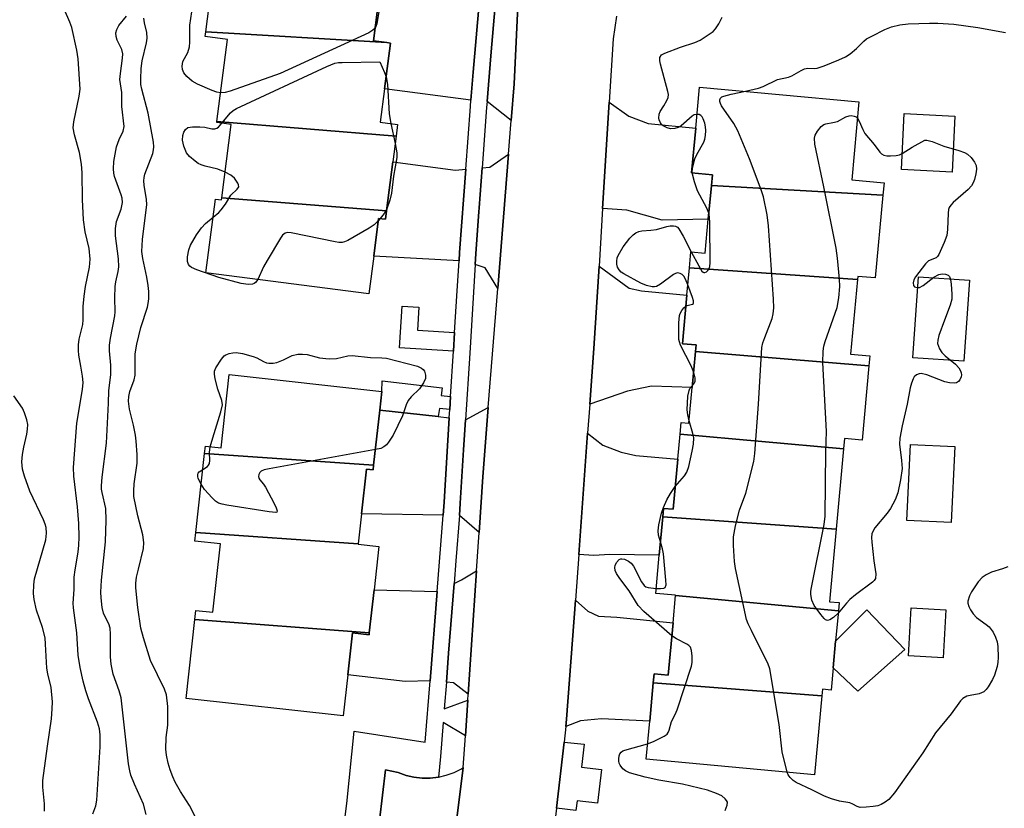
# Model space of a CAD drawing. Units: inches. Extents: x 1297761 to 1303761, y 497450 to 501451.
# Drawn here: x 1299623 to 1299857, y 500650 to 500838 of the extents above; entities that cross this region are included whole.
import ezdxf

# ---------------------------------------------------------------- set-up
doc = ezdxf.new("R2010")
doc.units = ezdxf.units.IN
doc.header["$MEASUREMENT"] = 0
for name, color, linetype in [('BLDG-Footprint', 5, 'Continuous'), ('CULTRL-Pad', 6, 'Continuous'), ('TRANS-Driveway', 251, 'Continuous'), ('TRANS-Non Street Sidewalk', 7, 'Continuous'), ('TRANS-Parking Lot', 4, 'Continuous'), ('TRANS-Road', 130, 'Continuous'), ('TRANS-Street Sidewalk', 7, 'Continuous'), ('Undefined', 1, 'Continuous')]:
    doc.layers.add(name, color=color, linetype=linetype)

msp = doc.modelspace()

# ---------------------------------------------------------------- linework, layer by layer
at = {"layer": 'BLDG-Footprint'}
for points, elevation in [([(1299711.01, 500854.29), (1299710.69, 500851.85), (1299709.69, 500851.98), (1299708.75, 500844.72), (1299707.21, 500832.8), (1299710.4, 500832.39), (1299667.28, 500834.91), (1299669.63, 500853.01), (1299671.22, 500852.8), (1299671.67, 500856.29)], 414.21), ([(1299710.4, 500832.39), (1299711.26, 500832.28), (1299709.84, 500821.37), (1299708.81, 500813.43), (1299712.97, 500812.89), (1299712.61, 500810.1), (1299669.94, 500813.58), (1299672.47, 500833.13), (1299667.14, 500833.81), (1299667.28, 500834.91)], 414.58), ([(1299828.51, 500796), (1299787.68, 500798.32), (1299787.92, 500800.89), (1299782.96, 500801.35), (1299783.95, 500812.03), (1299784.85, 500821.8), (1299822.8, 500818.3), (1299821.08, 500799.66), (1299828.78, 500798.94)], 416.27), ([(1299712.61, 500810.1), (1299711.81, 500803.94), (1299710.31, 500792.33), (1299671.11, 500795.39), (1299673.37, 500812.9), (1299669.91, 500813.35), (1299669.94, 500813.58)], 414.19), ([(1299828.51, 500796), (1299826.69, 500776.3), (1299822.53, 500776.68), (1299822.46, 500775.92), (1299782.45, 500778.75), (1299782.8, 500782.53), (1299786.19, 500782.22), (1299786.94, 500790.27), (1299787.68, 500798.32)], 416.62), ([(1299710.31, 500792.33), (1299710.04, 500790.28), (1299708.45, 500790.49), (1299707.29, 500781.5), (1299706.12, 500772.52), (1299667.32, 500777.54), (1299669.59, 500795.07), (1299671.04, 500794.88), (1299671.11, 500795.39)], 413.87), ([(1299822.46, 500775.92), (1299820.82, 500758.14), (1299825.38, 500757.71), (1299825.17, 500755.36), (1299783.91, 500758.75), (1299784.06, 500760.33), (1299780.78, 500760.63), (1299781.85, 500772.23), (1299782.45, 500778.75)], 417.07), ([(1299825.17, 500755.36), (1299823.53, 500737.66), (1299819.35, 500738.04), (1299819.12, 500735.61), (1299780.23, 500739.09), (1299780.49, 500741.85), (1299782.33, 500741.68), (1299783.12, 500750.21), (1299783.91, 500758.75)], 416.97), ([(1299707.24, 500731.71), (1299667, 500734.5), (1299667.19, 500736.22), (1299670.92, 500735.81), (1299672.87, 500753.27), (1299709.2, 500749.22), (1299708.71, 500744.81)], 414.54), ([(1299819.12, 500735.61), (1299817.35, 500716.42), (1299776.09, 500719.39), (1299776.28, 500721.4), (1299778.58, 500721.19), (1299779.68, 500733.1), (1299780.23, 500739.09)], 416.39), ([(1299707.24, 500731.71), (1299707.12, 500730.58), (1299705.54, 500730.75), (1299704.36, 500720.13), (1299703.56, 500712.97), (1299664.89, 500715.61), (1299667, 500734.5)], 414.17), ([(1299817.35, 500716.42), (1299815.76, 500699.16), (1299818.1, 500698.94), (1299817.92, 500696.98), (1299779.14, 500700.67), (1299779.15, 500700.71), (1299774.41, 500701.14), (1299775.25, 500710.26), (1299776.09, 500719.39)], 416.19), ([(1299703.56, 500712.97), (1299703.54, 500712.83), (1299708.5, 500712.28), (1299707.36, 500702.02), (1299706.21, 500691.77), (1299664.69, 500694.91), (1299664.93, 500697.08), (1299668.95, 500696.63), (1299670.77, 500712.91), (1299664.67, 500713.59), (1299664.89, 500715.61)], 414.32), ([(1299817.92, 500696.98), (1299817.25, 500689.76), (1299816.67, 500683.42), (1299816.17, 500678.09), (1299814.12, 500678.28), (1299813.97, 500676.69), (1299773.83, 500679.83), (1299774.02, 500681.93), (1299777.38, 500681.62), (1299778.54, 500694.14), (1299779.14, 500700.67)], 415.99), ([(1299706.21, 500691.77), (1299706.16, 500691.27), (1299702.2, 500691.71), (1299701.08, 500681.69), (1299699.99, 500671.95), (1299662.59, 500676.12), (1299664.69, 500694.91)], 413.81), ([(1299813.97, 500676.69), (1299812.24, 500657.91), (1299772.15, 500661.62), (1299772.99, 500670.72), (1299773.83, 500679.83)], 415.48)]:
    msp.add_lwpolyline(points, close=True, dxfattribs=dict(at, elevation=elevation))
at = {"layer": 'CULTRL-Pad'}
for points in [[(1299845.65, 500814.88), (1299844.98, 500801.51), (1299832.9, 500802.11), (1299833.57, 500815.48)], [(1299849.11, 500775.74), (1299847.76, 500756.45), (1299835.65, 500757.3), (1299836.99, 500776.58)], [(1299845.61, 500736.12), (1299844.72, 500717.99), (1299834.23, 500718.51), (1299835.11, 500736.64)], [(1299833.72, 500687.74), (1299822.54, 500677.87), (1299816.66, 500683.42), (1299817.25, 500689.76), (1299824.71, 500697.18)], [(1299843.49, 500697.2), (1299842.82, 500685.76), (1299834.6, 500686.24), (1299835.27, 500697.68)], [(1299761.5, 500659.19), (1299760.58, 500651.14), (1299755.69, 500651.7), (1299755.43, 500649.4), (1299750.78, 500649.94), (1299752.58, 500665.72), (1299757.39, 500665.17), (1299756.76, 500659.73)]]:
    msp.add_lwpolyline(points, close=True, dxfattribs=at)
at = {"layer": 'TRANS-Driveway'}
for points in [[(1299732.34, 500841.67), (1299730.96, 500825.32), (1299730.41, 500818.7), (1299709.84, 500821.37), (1299711.26, 500832.28), (1299710.4, 500832.39), (1299707.21, 500832.8), (1299708.75, 500844.72)], [(1299739.99, 500813.78), (1299734.28, 500818.38), (1299735.19, 500829.19), (1299736.2, 500841.24), (1299736.3, 500842.44), (1299738.01, 500843.04), (1299741.84, 500846.03), (1299740.68, 500822.58)], [(1299761.78, 500792.81), (1299763.37, 500818.2), (1299768.04, 500814.83), (1299772.6, 500813.08), (1299783.95, 500812.03), (1299782.96, 500801.35), (1299787.92, 500800.89), (1299787.68, 500798.32), (1299786.93, 500790.27), (1299775.94, 500790.04), (1299767.51, 500792.45)], [(1299736.8, 500773.78), (1299733.82, 500778.68), (1299731.44, 500779.51), (1299731.6, 500782.09), (1299732.33, 500792.04), (1299732.4, 500793), (1299733.1, 500802.56), (1299734.9, 500802.72), (1299739.35, 500805.83)], [(1299729.18, 500802.21), (1299727.73, 500782.36), (1299727.6, 500780.38), (1299707.29, 500781.5), (1299708.45, 500790.49), (1299710.04, 500790.28), (1299710.31, 500792.33), (1299711.81, 500803.94), (1299726.77, 500802)], [(1299758.71, 500746.23), (1299759.69, 500759.5), (1299760.92, 500779.12), (1299768.09, 500773.89), (1299771.04, 500773.23), (1299781.85, 500772.23), (1299780.78, 500760.63), (1299784.06, 500760.33), (1299783.91, 500758.75), (1299783.12, 500750.21), (1299773.38, 500750.5), (1299767.69, 500749.29)], [(1299722.65, 500743.26), (1299725.27, 500742.97), (1299724.02, 500722.9), (1299723.77, 500719.8), (1299704.35, 500720.13), (1299705.54, 500730.75), (1299707.12, 500730.58), (1299707.24, 500731.71), (1299708.71, 500744.81)], [(1299732.34, 500715.64), (1299727.66, 500719.73), (1299727.89, 500722.63), (1299728.68, 500735.34), (1299729.13, 500742.53), (1299734.55, 500745.42), (1299733.23, 500728.9)], [(1299756.09, 500710.43), (1299758.2, 500739.28), (1299761.8, 500736.43), (1299766.18, 500734.79), (1299769.68, 500734.02), (1299779.68, 500733.1), (1299778.58, 500721.19), (1299776.28, 500721.4), (1299776.09, 500719.38), (1299775.25, 500710.26), (1299763.48, 500710.4), (1299759.65, 500710.17)], [(1299729.76, 500677.12), (1299726.26, 500679.84), (1299724.57, 500679.98), (1299725.11, 500686.88), (1299726.4, 500703.5), (1299728.17, 500704.33), (1299731.73, 500706.51)], [(1299722.36, 500701.61), (1299720.7, 500680.28), (1299714.77, 500680.16), (1299701.08, 500681.69), (1299702.2, 500691.71), (1299706.16, 500691.27), (1299706.21, 500691.77), (1299707.36, 500702.02)], [(1299753, 500669.41), (1299753.2, 500671.15), (1299755.29, 500699.53), (1299758.25, 500696.88), (1299760.77, 500695.67), (1299765.15, 500695.46), (1299778.54, 500694.14), (1299777.38, 500681.62), (1299774.02, 500681.93), (1299773.83, 500679.83), (1299772.99, 500670.72), (1299761.47, 500671.28), (1299756.54, 500670.73)]]:
    msp.add_lwpolyline(points, close=True, dxfattribs=at)
at = {"layer": 'TRANS-Non Street Sidewalk'}
for points in [[(1299726.54, 500763.3), (1299726.26, 500758.82), (1299713.4, 500759.63), (1299714.02, 500769.6), (1299718.02, 500769.35), (1299717.68, 500763.86)], [(1299725.59, 500748.09), (1299725.39, 500744.95), (1299722.95, 500745.21), (1299722.65, 500743.26), (1299708.71, 500744.81), (1299709.2, 500749.22), (1299709.3, 500751.77), (1299723.53, 500750.15), (1299723.3, 500748.29)]]:
    msp.add_lwpolyline(points, close=True, dxfattribs=at)
at = {"layer": 'TRANS-Parking Lot'}
msp.add_lwpolyline([(1299706.49, 500628.87), (1299710.08, 500659.08), (1299713.13, 500658.42), (1299714.96, 500657.78), (1299716.86, 500657.35), (1299718.79, 500657.13), (1299720.74, 500657.14), (1299722.67, 500657.37), (1299724.56, 500657.81), (1299726.39, 500658.47), (1299728.14, 500659.33), (1299728.58, 500659.61), (1299719.22, 500584.24)], dxfattribs=at)
at = {"layer": 'TRANS-Road'}
for points in [[(1299719.22, 500584.24), (1299728.58, 500659.61), (1299729.09, 500667.22), (1299729.66, 500675.69), (1299729.76, 500677.12), (1299731.73, 500706.51), (1299732.34, 500715.64), (1299733.23, 500728.9), (1299734.55, 500745.42), (1299736.8, 500773.78), (1299739.35, 500805.83), (1299739.99, 500813.78), (1299740.68, 500822.58), (1299741.84, 500846.03)], [(1299765.06, 500838.65), (1299764.32, 500833.28), (1299763.37, 500818.2), (1299761.78, 500792.81), (1299760.92, 500779.12), (1299759.69, 500759.5), (1299758.71, 500746.23), (1299758.2, 500739.28), (1299756.09, 500710.43), (1299755.29, 500699.53), (1299753.2, 500671.15), (1299753, 500669.41), (1299752.58, 500665.72), (1299750.78, 500649.94), (1299749.87, 500642.01)]]:
    msp.add_lwpolyline(points, dxfattribs=at)
at = {"layer": 'TRANS-Street Sidewalk'}
for points in [[(1299700.25, 500646.05), (1299700.85, 500651.08), (1299702.58, 500668.32), (1299719.56, 500665.68), (1299720.7, 500680.28), (1299722.36, 500701.61), (1299723.77, 500719.8), (1299724.02, 500722.9), (1299725.27, 500742.97), (1299725.39, 500744.95), (1299725.59, 500748.09), (1299726.26, 500758.82), (1299726.54, 500763.3), (1299727.16, 500773.27), (1299727.6, 500780.38), (1299727.73, 500782.36), (1299729.18, 500802.21), (1299730.28, 500817.19), (1299730.41, 500818.7), (1299730.96, 500825.32), (1299732.34, 500841.67)], [(1299736.2, 500841.24), (1299735.19, 500829.19), (1299734.28, 500818.38), (1299734.15, 500816.89), (1299733.1, 500802.56), (1299732.4, 500793), (1299732.33, 500792.04), (1299731.6, 500782.09), (1299731.44, 500779.51), (1299730.12, 500758.36), (1299729.13, 500742.53), (1299728.68, 500735.34), (1299727.89, 500722.63), (1299727.66, 500719.73), (1299726.82, 500708.88), (1299726.4, 500703.5), (1299725.11, 500686.88), (1299724.57, 500679.98), (1299724.08, 500673.62), (1299729.66, 500675.69), (1299729.09, 500667.22), (1299723.82, 500670.37), (1299723.19, 500662.29), (1299722.67, 500657.37), (1299720.74, 500657.14), (1299718.79, 500657.13), (1299716.86, 500657.35), (1299714.96, 500657.78), (1299713.13, 500658.42), (1299710.08, 500659.08), (1299706.49, 500628.87)]]:
    msp.add_lwpolyline(points, dxfattribs=at)
at = {"layer": 'Undefined'}
for p, q in [((1299711.34, 500813.11, 414), (1299712.38, 500808.37, 414)), ((1299708.83, 500790.44, 414), (1299708.37, 500789.91, 414))]:
    msp.add_line(p, q, dxfattribs=at)
for points, elevation in [([(1299708.88, 500845.74), (1299709.21, 500844.68), (1299709.25, 500843.56), (1299708.53, 500840.24), (1299708, 500836.86), (1299707.6, 500835.84)], 414), ([(1299640.36, 500648.62), (1299641.08, 500650.51), (1299641.36, 500651.86), (1299642.12, 500664.55), (1299642.13, 500667.44), (1299641.95, 500668.83), (1299641.52, 500670.44), (1299639.36, 500676.01), (1299638.71, 500677.93), (1299638.09, 500680.22), (1299637.36, 500683.51), (1299636.9, 500686.38), (1299636.62, 500691.73), (1299635.78, 500697.71), (1299635.69, 500698.84), (1299635.92, 500702.06), (1299635.97, 500705.02), (1299636.19, 500706.73), (1299636.92, 500710.96), (1299637.08, 500712.66), (1299637.15, 500714.57), (1299637.05, 500717.75), (1299636.76, 500721.75), (1299635.86, 500729.07), (1299635.82, 500731.1), (1299636.61, 500741.73), (1299637.9, 500749.68), (1299638.07, 500751.36), (1299637.96, 500752.89), (1299637.5, 500755.27), (1299637.1, 500757.9), (1299637, 500759.04), (1299637, 500760.35), (1299637.16, 500761.75), (1299638.03, 500765.22), (1299638.11, 500766.32), (1299638.12, 500769.5), (1299638.32, 500771.99), (1299638.67, 500774.25), (1299639.63, 500778.84), (1299639.77, 500780.77), (1299639.5, 500783.28), (1299638.57, 500787.31), (1299638.16, 500790.11), (1299637.93, 500794.99), (1299637.85, 500801.38), (1299637.69, 500803.39), (1299637.23, 500806.17), (1299636, 500810.41), (1299635.69, 500812.11), (1299635.84, 500813.52), (1299637.11, 500819.65), (1299637.35, 500821.29), (1299636.92, 500828.53), (1299636.57, 500830.54), (1299635.38, 500835.98), (1299634.96, 500837.23), (1299633.67, 500840.18)], 408), ([(1299653.12, 500648.46), (1299652.43, 500650.91), (1299650.31, 500655.65), (1299649.45, 500657.79), (1299649.18, 500658.86), (1299648.92, 500660.5), (1299647.14, 500676.26), (1299646.69, 500677.94), (1299645.23, 500681.86), (1299644.74, 500684.31), (1299644.6, 500686.03), (1299644.64, 500691.42), (1299644.56, 500692.88), (1299644.24, 500693.89), (1299643.24, 500695.69), (1299642.94, 500696.43), (1299642.65, 500697.81), (1299642.36, 500700.06), (1299642.32, 500701.46), (1299642.49, 500704.27), (1299643.41, 500713.4), (1299643.58, 500718.58), (1299643.48, 500721.36), (1299642.58, 500725.17), (1299642.46, 500725.96), (1299642.44, 500726.8), (1299642.64, 500728.81), (1299643.68, 500736.92), (1299644.11, 500746.46), (1299644.17, 500749.38), (1299644.65, 500753.28), (1299644.67, 500755.52), (1299644.37, 500758.9), (1299644.36, 500760.3), (1299644.61, 500761.96), (1299645.63, 500767.29), (1299645.7, 500768.22), (1299645.62, 500771.59), (1299645.69, 500774.28), (1299645.86, 500775.4), (1299646.45, 500777.83), (1299646.57, 500778.92), (1299646.5, 500780.89), (1299645.8, 500786.33), (1299645.81, 500788.05), (1299646.05, 500789.73), (1299647.11, 500792.67), (1299647.33, 500793.5), (1299647.44, 500794.31), (1299647.36, 500795.32), (1299647.16, 500796.12), (1299645.55, 500800.48), (1299645.38, 500801.28), (1299645.3, 500802.33), (1299645.42, 500804.03), (1299646.07, 500807.51), (1299646.66, 500809.33), (1299647.64, 500811.3), (1299647.82, 500812.39), (1299647.3, 500817.17), (1299647.3, 500820.52), (1299646.83, 500823.58), (1299646.95, 500824.99), (1299647.48, 500828.65), (1299647.52, 500829.74), (1299647.29, 500830.73), (1299646.17, 500832.95), (1299645.96, 500833.8), (1299645.91, 500834.67), (1299646.08, 500835.48), (1299646.56, 500836.47), (1299648.42, 500838.71)], 410), ([(1299665.18, 500647.14), (1299663.44, 500650.61), (1299661.28, 500653.95), (1299660.03, 500656.16), (1299659.41, 500657.44), (1299658.8, 500659.1), (1299658.34, 500660.71), (1299657.96, 500662.61), (1299657.79, 500664), (1299657.83, 500666.8), (1299658.22, 500669.72), (1299658.29, 500671.11), (1299658.23, 500674.17), (1299657.93, 500676.97), (1299657.45, 500678.32), (1299654.16, 500685.14), (1299652.47, 500690.56), (1299651.86, 500692.83), (1299651.08, 500697.79), (1299650.65, 500702.44), (1299650.62, 500703.56), (1299650.81, 500704.97), (1299651.23, 500706.92), (1299652.44, 500711.81), (1299652.56, 500713.23), (1299652.32, 500715.12), (1299651.1, 500719.63), (1299650.17, 500724.21), (1299650.12, 500725.61), (1299650.22, 500727.27), (1299650.98, 500732.19), (1299650.94, 500734.2), (1299650.73, 500737.38), (1299650.55, 500738.84), (1299650.11, 500741.19), (1299649.13, 500745.07), (1299648.91, 500746.95), (1299648.98, 500748.09), (1299649.2, 500749.21), (1299650.23, 500752), (1299650.5, 500753.12), (1299650.5, 500758.19), (1299650.84, 500760.49), (1299651.82, 500764.51), (1299653.41, 500769.36), (1299653.59, 500770.19), (1299653.69, 500771.33), (1299653.72, 500773.04), (1299653.6, 500774.48), (1299653.24, 500776.5), (1299652.3, 500780.96), (1299652.1, 500782.6), (1299652.21, 500785.48), (1299653.25, 500793.82), (1299653.19, 500794.99), (1299652.59, 500798.38), (1299652.54, 500799.43), (1299652.61, 500800.21), (1299652.79, 500801.03), (1299654.67, 500805.99), (1299654.87, 500806.81), (1299654.94, 500807.57), (1299654.82, 500808.69), (1299653.55, 500815.58), (1299652.03, 500821.25), (1299651.86, 500822.36), (1299651.82, 500823.7), (1299651.94, 500826.2), (1299652.14, 500828.05), (1299653.18, 500832.32), (1299653.34, 500833.45), (1299653.25, 500834.8), (1299652.69, 500837.11), (1299652.53, 500838.19)], 412), ([(1299670.83, 500820.43), (1299669.94, 500820.56), (1299668.83, 500820.94), (1299665.32, 500822.5), (1299664.06, 500823.22), (1299662.77, 500824.34), (1299662.07, 500825.19), (1299661.77, 500825.95), (1299661.68, 500826.8), (1299661.72, 500827.36), (1299661.86, 500827.88), (1299662.99, 500830.04), (1299663.38, 500831.36), (1299663.47, 500832.49), (1299663.52, 500836.53), (1299663.93, 500839.72)], 414), ([(1299784.25, 500815.27), (1299783.56, 500815.14), (1299783.08, 500814.88), (1299780.44, 500812.58), (1299779.72, 500812.16), (1299778.96, 500811.93), (1299777.92, 500811.87), (1299777.15, 500812.07), (1299776.22, 500812.56), (1299775.82, 500812.89), (1299775.53, 500813.28), (1299775.23, 500813.94), (1299775.12, 500814.41), (1299775.2, 500815.34), (1299775.48, 500816), (1299776.38, 500817.33), (1299777.04, 500818.55), (1299777.34, 500819.3), (1299777.43, 500820.04), (1299777.31, 500820.76), (1299775.54, 500827.22), (1299775.39, 500828.06), (1299775.43, 500828.84), (1299775.83, 500829.44), (1299776.61, 500829.9), (1299780.28, 500831.27), (1299783.75, 500832.41), (1299785.03, 500832.98), (1299786.7, 500834.04), (1299788.06, 500835.03), (1299788.65, 500835.63), (1299789.43, 500836.86), (1299790.23, 500838.41)], 414), ([(1299707.6, 500835.84), (1299707.08, 500835.31), (1299706.08, 500834.74), (1299684.99, 500825.04), (1299673.06, 500820.79), (1299671.94, 500820.48), (1299670.83, 500820.43)], 414), ([(1299795.77, 500820.8), (1299798.91, 500821.52), (1299799.98, 500821.95), (1299803.41, 500823.59), (1299806.01, 500824.17), (1299806.82, 500824.43), (1299809.07, 500825.77), (1299809.82, 500826.14), (1299810.61, 500826.27), (1299812.12, 500826.22), (1299812.89, 500826.32), (1299814.53, 500826.88), (1299818.05, 500828.3), (1299819.61, 500829), (1299820.68, 500829.67), (1299822.23, 500830.94), (1299823.94, 500832.76), (1299824.63, 500833.25), (1299825.89, 500833.95), (1299828.94, 500835.49), (1299830.59, 500836.17), (1299832.5, 500836.6), (1299834.51, 500836.87), (1299839.58, 500837.04), (1299841.59, 500837), (1299845.36, 500836.74), (1299851.12, 500835.97), (1299857.72, 500834.81)], 416), ([(1299671.14, 500813.19), (1299673.2, 500815.61), (1299673.84, 500816.17), (1299674.59, 500816.64), (1299696.07, 500826.65), (1299698, 500827.45), (1299698.86, 500827.62), (1299699.75, 500827.67), (1299708.73, 500827.76), (1299709.87, 500825.22), (1299710.21, 500824.21)], 414), ([(1299710.21, 500824.21), (1299710.57, 500822.4), (1299710.99, 500815.39), (1299711.34, 500813.11)], 414), ([(1299805.75, 500658.51), (1299804.55, 500663.37), (1299803.79, 500669.93), (1299801.62, 500683.18), (1299801.14, 500684.52), (1299799.66, 500687.28), (1299797.19, 500692.28), (1299796.44, 500693.86), (1299796.02, 500694.95), (1299793.42, 500707.03), (1299793.21, 500708.77), (1299792.94, 500712.57), (1299792.91, 500714.6), (1299793.43, 500717.21), (1299794.4, 500720.96), (1299795.89, 500725.01), (1299797.79, 500732.56), (1299798.01, 500734.48), (1299798.89, 500746.22), (1299799.69, 500759.71), (1299799.93, 500760.81), (1299800.36, 500762.14), (1299802.17, 500766.67), (1299802.41, 500767.76), (1299802.54, 500769.16), (1299802.46, 500771.23), (1299801.3, 500788.71), (1299800.91, 500791.33), (1299800.08, 500795.65), (1299799.52, 500797.31), (1299796.77, 500804.68), (1299793.99, 500811.34), (1299793.01, 500813.14), (1299790.08, 500817.32), (1299789.82, 500817.83), (1299789.66, 500818.33), (1299789.67, 500818.78), (1299789.83, 500819.14), (1299790.16, 500819.42), (1299790.64, 500819.65), (1299792.35, 500820.1), (1299795.77, 500820.8)], 416), ([(1299783.09, 500801.34), (1299783.14, 500802.53), (1299783.71, 500804.72), (1299784.17, 500805.75), (1299785.88, 500808.69), (1299786.14, 500809.39), (1299786.28, 500810.21), (1299786.32, 500811.4), (1299786.25, 500812.29), (1299786.07, 500813.15), (1299785.7, 500814.22), (1299785.46, 500814.69), (1299785.14, 500815.04), (1299784.74, 500815.22), (1299784.25, 500815.27)], 414), ([(1299817.87, 500696.43), (1299816.74, 500695.4), (1299815.89, 500694.83), (1299815.28, 500694.67), (1299814.87, 500694.84), (1299814.49, 500695.18), (1299813.73, 500696.07), (1299812.13, 500698.26), (1299811.6, 500699.53), (1299811.36, 500700.84), (1299811.36, 500701.65), (1299811.47, 500702.53), (1299814.49, 500717.58), (1299814.75, 500719.57), (1299814.91, 500734.92), (1299815.06, 500739.72), (1299814.23, 500756.12), (1299814.27, 500758.89), (1299814.45, 500760.01), (1299814.77, 500761.13), (1299817.64, 500769.26), (1299818.03, 500771.59), (1299818.27, 500774.24), (1299818.17, 500776.01), (1299817.71, 500781.04), (1299817.41, 500783.4), (1299814.48, 500798.03), (1299812.32, 500808.16), (1299812.18, 500809.58), (1299812.38, 500810.35), (1299812.94, 500811.3), (1299813.81, 500812.38), (1299814.43, 500812.86), (1299814.94, 500813.03), (1299816.61, 500813.31), (1299817.66, 500813.61), (1299819.69, 500814.68), (1299820.47, 500814.96), (1299820.96, 500815), (1299821.68, 500814.87), (1299822.12, 500814.67), (1299822.44, 500814.4)], 418), ([(1299822.44, 500814.4), (1299822.86, 500813.68), (1299823.69, 500811.66), (1299824.23, 500810.75), (1299826.43, 500808.13), (1299827.81, 500806.24), (1299828.21, 500805.84), (1299828.71, 500805.53), (1299829.47, 500805.37), (1299830.3, 500805.36), (1299831.69, 500805.47), (1299832.49, 500805.66), (1299833.11, 500805.95), (1299835.47, 500807.47), (1299838.46, 500809.15), (1299839, 500809.12), (1299840.23, 500808.8), (1299842.99, 500807.74), (1299846.62, 500806.67), (1299847.94, 500806.16), (1299848.67, 500805.78), (1299849.51, 500805.03), (1299850.34, 500803.87), (1299850.67, 500803.13), (1299850.8, 500802.19), (1299850.65, 500801.1), (1299850.29, 500799.74), (1299850, 500798.95), (1299849.59, 500798.24), (1299848.8, 500797.39), (1299845.26, 500794.27), (1299844.67, 500793.65), (1299844.31, 500793.1), (1299844.14, 500792.58), (1299844.02, 500791.73), (1299843.86, 500787.88), (1299843.69, 500786.42), (1299843.12, 500784.78), (1299841.82, 500781.88), (1299841.53, 500781.43), (1299841.17, 500781.07), (1299839.39, 500780.34), (1299838.64, 500779.69), (1299836.26, 500776.58), (1299835.88, 500775.84), (1299835.72, 500775.12), (1299835.77, 500774.48), (1299836.01, 500774.18), (1299836.67, 500773.99), (1299837.18, 500774.04), (1299838.12, 500774.53), (1299840.61, 500776.46), (1299841.83, 500777.12), (1299842.61, 500777.27), (1299843.38, 500777.22), (1299844.04, 500776.99), (1299844.36, 500776.67), (1299844.6, 500775.93), (1299844.76, 500774.78), (1299844.94, 500772.4), (1299844.91, 500771.23), (1299844.52, 500769.83), (1299843.14, 500766.23), (1299841.85, 500762.58), (1299841.55, 500761.45), (1299841.54, 500760.65), (1299841.95, 500759.44), (1299842.54, 500758.56), (1299843.36, 500757.77), (1299845.82, 500755.73), (1299846.58, 500754.89), (1299846.99, 500754.19), (1299847.16, 500753.69), (1299847.19, 500753.2), (1299847.1, 500752.72), (1299846.81, 500752.03), (1299846.54, 500751.64), (1299846, 500751.28), (1299845.49, 500751.2), (1299844.37, 500751.28), (1299843.22, 500751.55), (1299839, 500753.18), (1299837.62, 500753.54), (1299837.13, 500753.49), (1299836.5, 500753.2), (1299835.97, 500752.73), (1299835.68, 500752.28), (1299835.28, 500751.24), (1299834.98, 500750.15), (1299834.3, 500746.26), (1299833.08, 500741.03), (1299832.51, 500738.12), (1299832.49, 500736.66), (1299832.96, 500732.83), (1299833.06, 500730.93), (1299832.72, 500728.18), (1299832.05, 500725.06), (1299831.46, 500723.41), (1299830.34, 500721.33), (1299829.55, 500720.28), (1299826.62, 500716.75), (1299826.15, 500716.06), (1299825.87, 500715.3), (1299825.82, 500714.47), (1299825.9, 500713.31), (1299826.36, 500708.92), (1299826.79, 500705.77), (1299826.72, 500704.72), (1299826.4, 500704.17), (1299826, 500703.78), (1299821.99, 500700.77), (1299820.63, 500699.66), (1299819.83, 500698.81), (1299817.87, 500696.43)], 418), ([(1299671.9, 500801.52), (1299670.14, 500802.23), (1299667.17, 500802.95), (1299666.19, 500803.26), (1299665.47, 500803.6), (1299664.76, 500804.09), (1299663.44, 500805.23), (1299662.73, 500806.11), (1299662.06, 500807.71), (1299661.78, 500809.11), (1299661.86, 500810.23), (1299662.05, 500811.02), (1299662.42, 500811.69), (1299663.01, 500812.13), (1299664.09, 500812.31), (1299665.88, 500812.3), (1299667.07, 500812.21), (1299668.73, 500811.86), (1299669.45, 500811.86), (1299669.88, 500811.97), (1299670.28, 500812.21), (1299671.14, 500813.19)], 414), ([(1299712.38, 500808.37), (1299712.81, 500806.14), (1299712.81, 500804.98), (1299711.96, 500800.57), (1299711.54, 500796.5), (1299711.09, 500794.82), (1299710.36, 500792.76)], 414), ([(1299669.03, 500790.79), (1299670.4, 500791.92), (1299670.97, 500792.51), (1299671.97, 500793.9), (1299673.28, 500796.04), (1299674.77, 500797.42), (1299675.14, 500798.02), (1299675.11, 500798.45), (1299674.92, 500798.92), (1299674.11, 500800.08), (1299673.23, 500800.81), (1299671.9, 500801.52)], 414), ([(1299787.07, 500791.7), (1299786.58, 500792.89), (1299784.34, 500797.04), (1299783.61, 500799.21), (1299783.09, 500801.34)], 414), ([(1299679.65, 500775.94), (1299679.16, 500775.23), (1299678.79, 500774.95), (1299678.38, 500774.81), (1299677.37, 500774.75), (1299675.72, 500774.99), (1299670.4, 500776.44), (1299665.16, 500778.24), (1299663.92, 500778.81), (1299663.52, 500779.13), (1299663.21, 500779.51), (1299662.94, 500780.2), (1299662.93, 500781.31), (1299663.22, 500783.02), (1299663.62, 500784.09), (1299665.1, 500786.58), (1299666.23, 500788.25), (1299667.21, 500789.26), (1299669.03, 500790.79)], 414), ([(1299710.36, 500792.76), (1299709.76, 500791.64), (1299708.83, 500790.44)], 414), ([(1299782.84, 500782.53), (1299784.64, 500779.16), (1299785.39, 500777.95), (1299785.72, 500777.64), (1299785.9, 500777.58), (1299786.09, 500777.58), (1299786.47, 500777.77), (1299786.83, 500778.1), (1299787.12, 500778.54), (1299787.27, 500779.06), (1299787.36, 500779.92), (1299787.33, 500789.39), (1299787.25, 500790.85), (1299787.07, 500791.7)], 414), ([(1299708.37, 500789.91), (1299707.36, 500788.95), (1299706.15, 500788.17), (1299701.09, 500785.26), (1299700.32, 500784.9), (1299699.79, 500784.76), (1299698.94, 500784.75), (1299698.08, 500784.87), (1299687.61, 500787.03), (1299686.78, 500787.1), (1299686.17, 500786.98), (1299685.59, 500786.5), (1299685.1, 500785.81), (1299681.92, 500780.47), (1299681.05, 500778.92), (1299679.65, 500775.94)], 414), ([(1299782.08, 500774.68), (1299781.52, 500776.04), (1299781.07, 500776.75), (1299780.69, 500777.1), (1299780.26, 500777.36), (1299779.58, 500777.52), (1299779.1, 500777.39), (1299778.62, 500777.14), (1299775.57, 500774.82), (1299774.6, 500774.27), (1299774.09, 500774.16), (1299773.56, 500774.17), (1299772.22, 500774.49), (1299770.9, 500775.08), (1299766.85, 500777.25), (1299766.19, 500777.68), (1299765.68, 500778.21), (1299765.34, 500778.83), (1299765.16, 500779.57), (1299765.13, 500780.33), (1299765.27, 500781.13), (1299765.47, 500781.66), (1299766.67, 500783.73), (1299768.29, 500785.76), (1299769.07, 500786.57), (1299769.71, 500787.08), (1299770.4, 500787.39), (1299771.14, 500787.56), (1299773.22, 500787.68), (1299774.63, 500787.87), (1299777.06, 500788.58), (1299777.87, 500788.74), (1299778.66, 500788.74), (1299779.15, 500788.64), (1299779.57, 500788.39), (1299779.93, 500788.01), (1299780.95, 500786.28), (1299782.84, 500782.53)], 414), ([(1299781.61, 500769.58), (1299781.92, 500769.73), (1299783.15, 500770.04), (1299783.37, 500770.24), (1299783.43, 500770.41), (1299783.42, 500770.85), (1299783.21, 500771.61), (1299782.08, 500774.68)], 414), ([(1299783.45, 500753.81), (1299782.87, 500755.37), (1299780.32, 500760.25), (1299780.04, 500761.05), (1299779.94, 500761.6), (1299779.93, 500765.63), (1299780.08, 500767.33), (1299780.24, 500767.85), (1299780.63, 500768.56), (1299781.12, 500769.18), (1299781.61, 500769.58)], 414), ([(1299668.36, 500736.09), (1299668.93, 500738.17), (1299670.89, 500744.36), (1299671.27, 500746.04), (1299671.13, 500747.12), (1299670.19, 500749.78), (1299669.54, 500752.25), (1299669.35, 500753.34), (1299669.38, 500754.11), (1299669.7, 500754.85), (1299671.02, 500756.97), (1299671.64, 500757.72), (1299672.09, 500758.01), (1299672.86, 500758.3), (1299673.69, 500758.47), (1299674.55, 500758.5), (1299676.01, 500758.27), (1299678.6, 500757.61), (1299679.42, 500757.29), (1299681.04, 500756.38), (1299681.76, 500756.11), (1299682.28, 500756.01), (1299683.37, 500756.02), (1299684.19, 500756.19), (1299685.8, 500756.79), (1299687.87, 500757.79), (1299689.17, 500758.11), (1299690.29, 500758.16), (1299691.41, 500758.08), (1299694.35, 500757.24), (1299696.66, 500757.04), (1299698.39, 500757.11), (1299701.09, 500757.75), (1299702.14, 500757.83), (1299706.48, 500757.34), (1299709.17, 500757.27), (1299710.34, 500757.16), (1299717.73, 500755.24), (1299718.68, 500754.84), (1299719.06, 500754.52), (1299719.33, 500754.11), (1299719.59, 500753.12), (1299719.57, 500752.34), (1299719.16, 500751.31), (1299718.18, 500749.87), (1299716.18, 500747.95), (1299715.5, 500747.1), (1299715.02, 500746.07), (1299714.12, 500743.41), (1299711.9, 500738.83), (1299710.83, 500737.16), (1299710.31, 500736.53), (1299709.71, 500736.02), (1299708.93, 500735.7), (1299707.66, 500735.42)], 414), ([(1299783.17, 500750.69), (1299783.65, 500751.3), (1299783.8, 500751.73), (1299783.78, 500752.47), (1299783.45, 500753.81)], 414), ([(1299782.39, 500742.23), (1299782.06, 500743.68), (1299781.92, 500744.85), (1299782.08, 500748.1), (1299782.34, 500749.5), (1299782.57, 500749.97), (1299783.17, 500750.69)], 414), ([(1299628.9, 500649.27), (1299628.89, 500650.99), (1299628.52, 500655), (1299628.51, 500656.55), (1299629.57, 500664.77), (1299630.53, 500671.27), (1299630.73, 500673.65), (1299630.78, 500675.32), (1299630.46, 500678.7), (1299629.67, 500681.96), (1299629.42, 500683.29), (1299629.15, 500689.04), (1299629.01, 500690.54), (1299628.4, 500693.03), (1299626.98, 500697.15), (1299626.44, 500699.66), (1299626.27, 500701.08), (1299626.31, 500703.17), (1299626.54, 500704.59), (1299629.2, 500713.91), (1299629.36, 500715.45), (1299629.26, 500716.82), (1299629.08, 500717.62), (1299628.67, 500718.7), (1299625.41, 500725.53), (1299624.1, 500729.06), (1299623.65, 500730.73), (1299623.52, 500732.45), (1299623.66, 500734.2), (1299623.94, 500735.94), (1299624.67, 500739.11), (1299624.84, 500740.25), (1299624.89, 500741.39), (1299624.69, 500742.52), (1299624.12, 500744.18), (1299623.62, 500745.24), (1299621.57, 500748.19)], 406), ([(1299779.08, 500726.62), (1299781.26, 500729.11), (1299781.86, 500730.01), (1299782.31, 500731.34), (1299783.12, 500735), (1299783.42, 500736.71), (1299783.46, 500738.17), (1299783.25, 500739.26), (1299782.39, 500742.23)], 414), ([(1299707.66, 500735.42), (1299682.35, 500730.8), (1299681.21, 500730.55), (1299680.48, 500730.24), (1299680.13, 500729.91), (1299679.92, 500729.49), (1299679.84, 500729.02), (1299679.89, 500728.57), (1299680.13, 500728.16), (1299681.04, 500727.17), (1299681.53, 500726.46), (1299683.56, 500722.52), (1299684.04, 500721.49), (1299684.26, 500720.83), (1299684.22, 500720.52), (1299683.93, 500720.4), (1299682.36, 500720.54), (1299672.33, 500722.18), (1299671.17, 500722.39), (1299670.34, 500722.64), (1299669.62, 500723.08), (1299668.77, 500723.88), (1299667, 500725.88), (1299666.18, 500727.14)], 414), ([(1299666.57, 500730.64), (1299667.69, 500731.37), (1299667.97, 500731.71), (1299668.16, 500732.09), (1299668.25, 500732.82), (1299668.19, 500734.71), (1299668.36, 500736.09)], 414), ([(1299666.18, 500727.14), (1299665.51, 500728.52), (1299665.37, 500729), (1299665.36, 500729.45), (1299665.5, 500729.79), (1299665.75, 500730.09), (1299666.57, 500730.64)], 414), ([(1299775.54, 500713.41), (1299775.11, 500715.02), (1299775, 500716.08), (1299775.19, 500717.47), (1299775.81, 500720.23), (1299776.27, 500721.59), (1299777.07, 500723.44), (1299777.97, 500724.96), (1299779.08, 500726.62)], 414), ([(1299774.52, 500702.34), (1299775.54, 500702.3), (1299776.31, 500702.36), (1299776.68, 500702.55), (1299776.89, 500703.16), (1299776.86, 500704.28), (1299776.24, 500710.6), (1299776.05, 500711.77), (1299775.54, 500713.41)], 414), ([(1299778.25, 500691.04), (1299771.59, 500696.83), (1299770.25, 500698.23), (1299768.1, 500701.72), (1299765.84, 500704.7), (1299765.08, 500705.86), (1299764.78, 500706.58), (1299764.65, 500707.31), (1299764.72, 500707.79), (1299765.05, 500708.46), (1299765.71, 500709.18), (1299766.1, 500709.38), (1299766.31, 500709.4), (1299767.01, 500709.26), (1299767.96, 500708.79), (1299768.59, 500708.3), (1299769.11, 500707.61), (1299770.99, 500703.92), (1299771.64, 500703.03), (1299772.07, 500702.73), (1299772.6, 500702.57), (1299774.52, 500702.34)], 414), ([(1299858.27, 500707.46), (1299857, 500706.97), (1299854.35, 500706.19), (1299853.08, 500705.56), (1299852.14, 500704.94), (1299851.19, 500703.92), (1299849.6, 500701.54), (1299849.11, 500700.55), (1299848.76, 500699.28), (1299848.75, 500698.77), (1299848.97, 500697.99), (1299849.35, 500697.22), (1299849.98, 500696.24), (1299850.77, 500695.4), (1299853.13, 500693.72), (1299853.78, 500693.17), (1299854.75, 500691.9), (1299855.34, 500690.68), (1299855.67, 500689.62), (1299855.88, 500688.51), (1299855.95, 500685.85), (1299855.86, 500684.77), (1299855.68, 500683.74), (1299855.06, 500681.62), (1299854.57, 500680.61), (1299853.59, 500678.9), (1299853.11, 500678.23), (1299852.55, 500677.69), (1299851.44, 500677.18), (1299849.27, 500676.84), (1299848.49, 500676.61), (1299847.56, 500676.05), (1299846.95, 500675.5), (1299844.73, 500672.46), (1299841.05, 500667.87), (1299838.03, 500663.17), (1299831.23, 500653.6), (1299829.88, 500652.06), (1299829.03, 500651.37), (1299828.11, 500650.81), (1299827.33, 500650.53), (1299826.22, 500650.34), (1299824.51, 500650.17), (1299823.13, 500650.15), (1299822.41, 500650.33), (1299821.38, 500650.91), (1299820.65, 500651.19), (1299818.2, 500651.6), (1299816.24, 500652.17), (1299814.62, 500652.82), (1299811.57, 500654.36), (1299807.83, 500656.11), (1299807.16, 500656.57), (1299806.42, 500657.27), (1299805.98, 500657.93), (1299805.75, 500658.51)], 416), ([(1299772.49, 500665.31), (1299773.89, 500665.88), (1299776.45, 500667.14), (1299777.1, 500667.6), (1299777.41, 500668.01), (1299777.62, 500668.52), (1299778.19, 500670.58), (1299779.08, 500672.3), (1299779.51, 500673.4), (1299782.94, 500683.82), (1299783.09, 500684.69), (1299783.09, 500686.14), (1299782.95, 500687.56), (1299782.68, 500688.3), (1299782.29, 500688.74), (1299781.86, 500689.04), (1299779.38, 500690.31), (1299778.25, 500691.04)], 414), ([(1299790.91, 500649.41), (1299791.43, 500650.66), (1299791.48, 500651.36), (1299791.3, 500651.79), (1299790.97, 500652.19), (1299790.12, 500652.88), (1299788.86, 500653.47), (1299786.75, 500654.22), (1299780.8, 500655.7), (1299775.18, 500656.63), (1299771.89, 500657.36), (1299768.19, 500658.4), (1299767.24, 500658.86), (1299766.6, 500659.36), (1299765.95, 500660.2), (1299765.73, 500660.66), (1299765.61, 500661.16), (1299765.61, 500661.68), (1299765.74, 500662.44), (1299765.9, 500662.91), (1299766.16, 500663.3), (1299766.57, 500663.59), (1299767.08, 500663.79), (1299772.49, 500665.31)], 414)]:
    msp.add_lwpolyline(points, dxfattribs=dict(at, elevation=elevation))

doc.saveas('drawing.dxf')
